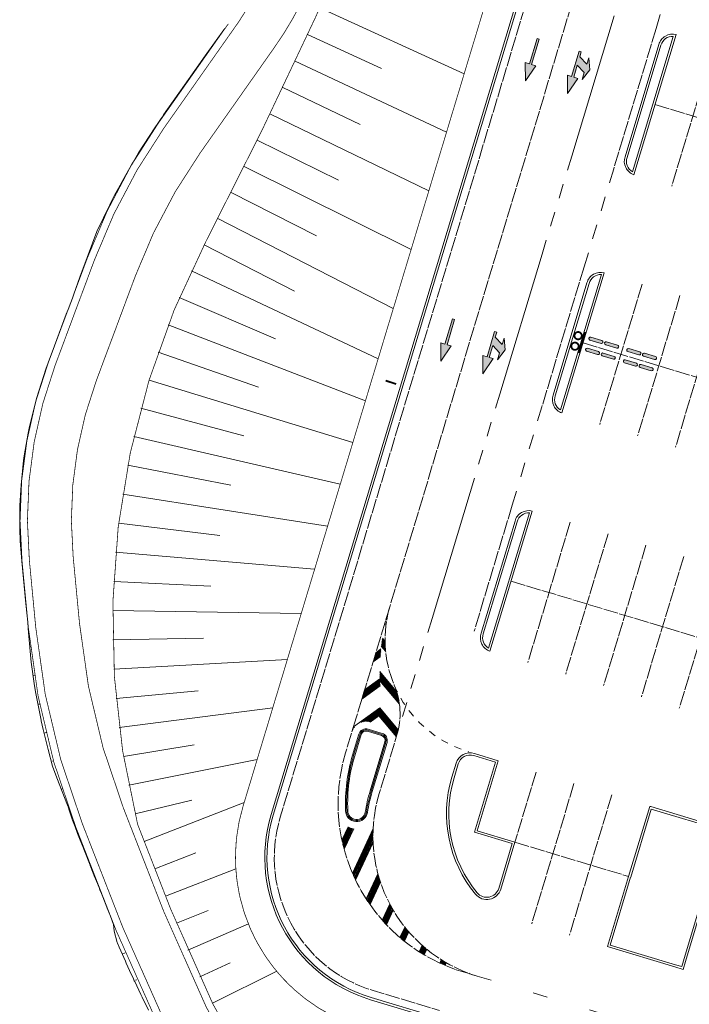
# Model space of a CAD drawing. Units: metres. Extents: x 546844 to 547471, y 6577963 to 6578315.
# Drawn here: x 546871 to 546917, y 6578043 to 6578110 of the extents above; entities that cross this region are included whole.
import ezdxf

# ---------------------------------------------------------------- set-up
doc = ezdxf.new("R2010")
doc.units = ezdxf.units.M
doc.header["$MEASUREMENT"] = 0
for name, pattern in [('x_TL_P20025$0$DASHED', [0.75, 0.5, -0.25]), ('x_TL_P20025$0$Tkm_911', [1, 1, 0]), ('x_TL_P20025$0$Tkm_921_50', [4, 1, -3]), ('x_TL_P20025$0$Tkm_923a', [1, 0.5, -0.5]), ('x_TL_P20025$0$Tkm_923b', [2, 1, -1])]:
    doc.linetypes.add(name, pattern=pattern)
doc.layers.add('x_TL_P20025$0$TL_kindlustus_murukülviga peenar', color=251, linetype='Continuous', lineweight=9, transparency=0.5)
for name, color, linetype, lineweight in [('x_TL_P20025$0$TL_L_kattemärgistus_valge', 251, 'Continuous', 9), ('x_TL_P20025$0$TL_L_post_proj', 251, 'Continuous', 9), ('x_TL_P20025$0$TL_L_teetõke', 251, 'Continuous', 9), ('x_TL_P20025$0$TL_mulle_reljeef', 251, 'Continuous', 9), ('x_TL_P20025$0$TL_tee_metallääris', 251, 'Continuous', 9), ('x_TL_P20025$0$TL_tee_äk_ST_2cm', 251, 'Continuous', 9), ('x_TL_P20025$0$TL_tee_äk_ST_8cm', 251, 'Continuous', 9)]:
    doc.layers.add(name, color=color, linetype=linetype, lineweight=lineweight)
doc.styles.add('x_TL_P20025$0$ROMANC', font='romanc.shx')
doc.linetypes.add('x_TL_P20025$0$Tkm_913', pattern='A,0,-0.2497,["-",x_TL_P20025$0$ROMANC,S=0.583,R=0,X=-0.36,Y=-0.15],-0.0001,["-",x_TL_P20025$0$ROMANC,S=0.583,R=0,X=-0.36,Y=-0.35],-0.0001,["-",x_TL_P20025$0$ROMANC,S=0.583,R=0,X=-0.36,Y=-0.17],-0.0001,["-",x_TL_P20025$0$ROMANC,S=0.583,R=0,X=-0.36,Y=-0.33],-0.25', length=0.5)
doc.linetypes.add('x_TL_P20025$0$ZIGZAG', pattern='A,0.0001,-0.2,[131,ltypeshp.shx,S=0.2,R=0,X=-0.2,Y=0],-0.4,[131,ltypeshp.shx,S=0.2,R=180,X=0.2,Y=0],-0.2', length=0.8001000000000001)

# ---------------------------------------------------------------- blocks, each defined once
blk = doc.blocks.new('*U141')
h = blk.add_hatch(color=5)
h.dxf.hatch_style = 1
h.paths.add_polyline_path([(0.1050000000000091, 0.1050000000000008, 0.4142135623730697), (0, 9e-16, 0.4142135623730698), (0.1050000000000091, -0.1049999999999991), (0.8949999999999908, -0.1049999999999991, 0.4142135623730697), (1, 9e-16, 0.4142135623730698), (0.8949999999999908, 0.1050000000000009)])
at = {"color": 5, "lineweight": 0}
blk.add_lwpolyline([(0.1050000000000182, -0.1049999999999991), (0.8949999999999818, -0.1049999999999991, 0.4142135623730951), (1, 9e-16), (1, 9e-16, 0.4142135623730951), (0.8949999999999818, 0.1050000000000009), (0.1050000000000182, 0.1050000000000009, 0.4142135623730951), (0, 9e-16), (0, 9e-16, 0.4142135623730951)], format="xyb", close=True, dxfattribs=at)
blk = doc.blocks.new('x_TL_P20025$0$Tkm_951_50kmh')
at = {"linetype": 'Continuous'}
blk.add_hatch(color=0, dxfattribs=at).paths.add_polyline_path([(-3.638e-12, 4.800000000003637), (-0.3750000000036381, 3.600000000002181), (-0.0750000000025466, 3.600000000002181), (-0.0750000000007276, 1.8), (0.0749999999989086, 1.8), (0.0749999999989086, 3.600000000004001), (0.3749999999963618, 3.600000000004002)])
at = {"color": 0, "linetype": 'Continuous'}
for p, q in [((-0.375000000003638, 3.600000000002181), (-3.638e-12, 4.800000000003637)), ((-3.638e-12, 4.800000000003637), (0.374999999996362, 3.600000000004001)), ((-0.0750000000043656, 3.600000000002181), (-0.375000000003638, 3.600000000002181)), ((-0.0750000000007276, 1.8), (-0.0750000000025466, 3.600000000004001)), ((0.0749999999989086, 1.8), (0.0749999999989086, 3.600000000002181)), ((0.374999999996362, 3.600000000004001), (0.0749999999970896, 3.600000000004001)), ((0.0749999999989086, 1.8), (-0.0750000000007276, 1.8))]:
    blk.add_line(p, q, dxfattribs=at)
blk = doc.blocks.new('x_TL_P20025$0$Tkm_955_50kmh')
at = {"linetype": 'Continuous'}
blk.add_hatch(color=0, dxfattribs=at).paths.add_polyline_path([(0.1770452008349821, 2.999951014578982), (0.5499999999992724, 1.800144146257662), (0.2499998811908881, 1.799988533867872), (0.2499998811908881, 0), (0.0999999008054147, -7.67030360294e-05), (0.0997115555292112, 0.349910188021022), (-0.5004375685966806, 0.6995989801769611), (-0.5002201878814958, 0.2495989718590863), (-0.8004546868032777, 0.9994434396940044), (-0.5000004157154762, 1.799599502893397), (-0.5003695371124195, 1.299599176901392), (0.0997795870134724, 0.9499103847454538), (0.0999998217957909, 1.799910727672976), (-0.2000002969725755, 1.799755115283187)])
at = {"color": 0, "linetype": 'Continuous'}
for p, q in [((-0.2000002969725756, 1.799755115283187), (0.1770452008349821, 2.999951014578982)), ((0.1770452008349821, 2.999951014578982), (0.5499999999992724, 1.800144146257661)), ((-0.8004546868032775, 0.9994434396940048), (-0.5000004157154763, 1.799599502893397)), ((-0.5000004157154763, 1.799599502893397), (-0.5003695371124195, 1.299599176901392)), ((0.0999998217957909, 1.799910727672977), (-0.2000002969725756, 1.799755115283187)), ((0.0997795870134724, 0.9499103847454534), (0.0999998217957909, 1.799910727672977)), ((0.5499999999992724, 1.800144146257661), (0.2499998811908881, 1.799988533867872)), ((0.2499998811908881, 1.799988533867872), (0.2499998811908881, 0)), ((-0.5002201878814958, 0.2495989718590863), (-0.8004546868032775, 0.9994434396940048)), ((-0.5004375685966806, 0.6995989801769611), (-0.5002201878814958, 0.2495989718590863)), ((0.0997115555292112, 0.3499101880210219), (-0.5004375685966806, 0.6995989801769611)), ((0.0997795870134724, 0.9499103847454534), (-0.5003695371124195, 1.299599176901392)), ((0.0999999008054147, -7.67030360294e-05), (0.0997115555292112, 0.3499101880210219)), ((0.2499998811908881, 0), (0.0999999008054147, -7.67030360294e-05))]:
    blk.add_line(p, q, dxfattribs=at)
blk = doc.blocks.new('*U136')
at = {"color": 0, "linetype": 'Continuous', "const_width": 0.25}
blk.add_lwpolyline([(0.7499999999999994, 0.7500000000000002), (0.7500000000000006, -0.7500000000000006)], dxfattribs=at)
blk = doc.blocks.new('*U142')
at = {"color": 0, "linetype": 'Continuous', "const_width": 0.25}
blk.add_lwpolyline([(-1e-16, 0.5, 1), (1e-16, -0.5, 1)], format="xyb", close=True, dxfattribs=at)
blk.add_lwpolyline([(0.749999999999999, 0.7500000000000002), (0.7500000000000008, -0.75)], dxfattribs=at)

msp = doc.modelspace()

# ---------------------------------------------------------------- hatches: boundary and pattern name
at = {"layer": 'x_TL_P20025$0$TL_L_kattemärgistus_valge'}
h = msp.add_hatch(dxfattribs=at)
h.set_pattern_fill('TKM_915', color=256, angle=351, pattern_type=2)
h.set_pattern_definition([(36.00000000000004, (0, 0), (-0.9404564036679568, 1.294427190999916), []), (36.00000000000004, (0.0110599166783444, 0.0698295656800762), (-0.9404564036679568, 1.294427190999916), []), (36.00000000000004, (0.0221198333566887, 0.1396591313601525), (-0.9404564036679568, 1.294427190999916), []), (36.00000000000004, (0.033179750035033, 0.2094886970402287), (-0.9404564036679568, 1.294427190999916), []), (36.00000000000004, (0.0442396667133774, 0.2793182627203049), (-0.9404564036679568, 1.294427190999916), []), (36.00000000000004, (0.0553152268382257, 0.3492465972344407), (-0.9404564036679568, 1.294427190999916), []), (36.00000000000004, (0.0663751435165701, 0.4190761629145169), (-0.9404564036679568, 1.294427190999916), []), (36.00000000000004, (0.0774350601949144, 0.4889057285945932), (-0.9404564036679568, 1.294427190999916), []), (36.00000000000004, (0.0884949768732587, 0.5587352942746695), (-0.9404564036679568, 1.294427190999916), [])])
edge = h.paths.add_edge_path()
edge.add_arc((546910.6368157665, 6578065.350834305), 15.14249364194086, 162.487356620659, 183.458057040039)
edge.add_arc((546885.6709470561, 6578063.869283487), 9.867318729412283, -12.007892652678493, 3.3010796039731076, ccw=False)
edge.add_line((546895.3223585014, 6578061.816423037), (546894.8436763696, 6578061.960813442))
edge.add_arc((546894.554886994, 6578061.003420789), 0.9999999999443442, 73.2145084165022, 163.2162767287502)
edge.add_line((546893.597485426, 6578061.292180616), (546896.1961680554, 6578069.907456669))
h = msp.add_hatch(dxfattribs=at)
h.set_pattern_fill('TKM_915', color=256, angle=265, pattern_type=2)
h.set_pattern_definition([(310, (0, 0), (1.225671108990365, 1.028460175498463), []), (310, (0.0704309651550864, -0.0061619110122594), (1.225671108990365, 1.028460175498463), []), (310, (0.1408619303101728, -0.0123238220245189), (1.225671108990365, 1.028460175498463), []), (310, (0.2112928954652592, -0.0184857330367783), (1.225671108990365, 1.028460175498463), []), (310, (0.2817238606203456, -0.0246476440490378), (1.225671108990365, 1.028460175498463), []), (310, (0.3522544452452412, -0.030818270635572), (1.225671108990365, 1.028460175498463), []), (310, (0.4226854104003277, -0.0369801816478314), (1.225671108990365, 1.028460175498463), []), (310, (0.4931163755554141, -0.0431420926600908), (1.225671108990365, 1.028460175498463), []), (310, (0.5635473407105004, -0.0493040036723503), (1.225671108990365, 1.028460175498463), [])])
edge = h.paths.add_edge_path()
edge.add_line((546896.4696442621, 6578060.425851759), (546896.66949196, 6578061.08838844))
edge.add_arc((546891.8825269461, 6578062.532329532), 4.999999992161044, 343.2145776292967, 382.9297149161865)
edge.add_arc((546903.8553120889, 6578067.597150919), 7.999999998382102, 163.2145776458081, 202.9297148797573, ccw=False)
edge.add_arc((546910.6368157666, 6578065.350834306), 15.14249364194086, 162.487356620659, 183.458057040039)
edge.add_arc((546885.6709470528, 6578063.869283487), 9.867318732898948, -12.007892653889598, 3.3010796028053733, ccw=False)
edge.add_line((546895.3223585014, 6578061.816423037), (546895.801040633, 6578061.672032633))
edge.add_arc((546895.5177105886, 6578060.71756903), 0.9956287879732194, -17.037529044351572, 73.46661513357122, ccw=False)
h = msp.add_hatch(dxfattribs=at)
h.set_pattern_fill('TKM_915', color=256, angle=19.99999999999999, pattern_type=2)
h.set_pattern_definition([(64.99999999999997, (0, 0), (-1.450092459258639, 0.67618921878512), []), (64.99999999999997, (-0.0241808241331248, 0.0664362682895637), (-1.450092459258639, 0.67618921878512), []), (64.99999999999997, (-0.0483616482662495, 0.1328725365791274), (-1.450092459258639, 0.67618921878512), []), (64.99999999999997, (-0.0725424723993743, 0.1993088048686912), (-1.450092459258639, 0.67618921878512), []), (64.99999999999997, (-0.096723296532499, 0.2657450731582549), (-1.450092459258639, 0.67618921878512), []), (64.99999999999997, (-0.1209383226799563, 0.3322753107098973), (-1.450092459258639, 0.67618921878512), []), (64.99999999999997, (-0.1451191468130811, 0.398711578999461), (-1.450092459258639, 0.67618921878512), []), (64.99999999999997, (-0.1692999709462058, 0.4651478472890247), (-1.450092459258639, 0.67618921878512), []), (64.99999999999997, (-0.1934807950793306, 0.5315841155785885), (-1.450092459258639, 0.67618921878512), [])])
edge = h.paths.add_edge_path()
edge.add_arc((546904.6701562577, 6578056.387924032), 12.014816665897, 182.29167017251, 250.7476769979048)
edge.add_line((546900.7085237084, 6578045.045028146), (546902.1445421947, 6578044.611867239))
edge.add_arc((546905.0324243814, 6578054.185797282), 10.0000000002832, 171.1968804646595, 253.21457765409508, ccw=False)
edge.add_arc((546893.9149488136, 6578055.907493254), 1.250000000321645, 180.0000002561321, 351.1968801858581, ccw=False)

# ---------------------------------------------------------------- linework, layer by layer
at = {"layer": 'x_TL_P20025$0$TL_kindlustus_murukülviga peenar', "linetype": 'x_TL_P20025$0$DASHED', "const_width": 0.05, "flags": 128}
for points in [[(546913.5203804143, 6578139.822899212), (546912.8008942386, 6578140.022253051, 0.0512611892707002), (546909.8772189431, 6578140.517696499), (546909.5231077449, 6578140.540899721, 0.3291251708868752), (546905.024346016, 6578137.654254561, -0.0182046853281507), (546903.5900872719, 6578134.26946212), (546900.8395190607, 6578128.384263597), (546895.7469661104, 6578119.977701535), (546894.5618989669, 6578117.885740766, -0.0183016677484136), (546883.6189601454, 6578094.774775443, 0.1834501153335274), (546878.9672362319, 6578054.976530005), (546881.2209179382, 6578049.193479751, 0.0934111884399417), (546896.2220175499, 6578025.153343836), (546899.0279838821, 6578022.105875342, 0.1817274966776437), (546931.3850265257, 6578005.787412934), (546937.9728069796, 6578005.076018605, 0.0369211594110376), (546948.511874562, 6578004.720070525), (546961.6794719412, 6578005.206937326, -0.0713009240137871), (546975.3449341941, 6578002.955114629, 0.4185433434504489), (546978.4922318328, 6578004.622151691), (546980.5681792228, 6578011.555617296)], [(546897.0132839385, 6578035.035702547, -0.3353512668425828), (546895.5752314712, 6578037.715158735), (546895.5752868446, 6578037.715342308), (546895.5758998567, 6578037.717374573), (546895.600526813, 6578037.799018053), (546895.9964758611, 6578039.150639768), (546896.0871977101, 6578039.42058676), (546896.2588850688, 6578039.933111456), (546896.4114482076, 6578040.290440357), (546896.3832925652, 6578040.302416773), (546895.6679375195, 6578040.598115292), (546895.5758814998, 6578040.635165388), (546894.2898342209, 6578041.079720194), (546893.4447436868, 6578041.368926635), (546893.2893622529, 6578041.429794758), (546892.3701218229, 6578041.842178392), (546892.3232083913, 6578041.865734058), (546891.3987256499, 6578042.384220335), (546891.2780013918, 6578042.460013731), (546890.5229499012, 6578042.981307596), (546890.3180222632, 6578043.13795042), (546889.7025463273, 6578043.652451647), (546889.3712152286, 6578043.959816969), (546888.9437586946, 6578044.392544671), (546888.5643981978, 6578044.81572883), (546888.2523618351, 6578045.19595412), (546887.800402745, 6578045.808543927), (546887.6336176968, 6578046.056565559), (546887.1792192273, 6578046.80857026), (546887.0922352957, 6578046.967829219), (546886.9547345567, 6578047.23182243), (546886.7036141577, 6578047.759920107), (546886.6797341597, 6578047.813772476), (546886.632334879, 6578047.922809827), (546886.6281872771, 6578047.932491696), (546886.2574165666, 6578048.914239412), (546886.2177539925, 6578049.036960341), (546885.9703337131, 6578049.93457259), (546885.9013013567, 6578050.24698518), (546885.7732711922, 6578050.976044011), (546885.7183649564, 6578051.411986307), (546885.6677287692, 6578052.03072745), (546885.6487236315, 6578052.659752825), (546885.6545096851, 6578053.090596129), (546885.7009777414, 6578053.838884624), (546885.7337145455, 6578054.147583805), (546885.8805235788, 6578055.074605205), (546885.9047405532, 6578055.193646166), (546886.1662860975, 6578056.220822045), (546886.1741850392, 6578056.247008681), (546886.5681889461, 6578057.553213572), (546887.0326778549, 6578059.093090908), (546887.6181261322, 6578061.033973702), (546889.062067225, 6578065.820938724), (546889.3986536189, 6578066.93679262), (546889.487377713, 6578067.230931444), (546889.5761018068, 6578067.525070268), (546890.5060083179, 6578070.607903746), (546891.9420775704, 6578075.36877198), (546891.9499494107, 6578075.394868768), (546893.3938905037, 6578080.181833789), (546894.3080533353, 6578083.212473696), (546894.396777429, 6578083.506612519), (546894.4855006494, 6578083.800748448), (546894.8378315965, 6578084.968798812), (546896.2817726894, 6578089.755763832), (546896.851450182, 6578091.644363197), (546896.9683406511, 6578092.031879413), (546897.7257137822, 6578094.542728855), (546899.1696548751, 6578099.329693877), (546899.3061500398, 6578099.782203735), (546900.6135959681, 6578104.116658899), (546901.440671654, 6578106.858586806), (546901.7608498979, 6578107.920044272), (546902.057537061, 6578108.90362392), (546902.0810281421, 6578108.981501741), (546903.5014781539, 6578113.690588943), (546904.215549756, 6578116.057884811), (546904.9454192467, 6578118.477553964), (546906.3500713701, 6578123.134267882), (546906.3893603395, 6578123.264518986), (546906.6702496139, 6578124.195725348), (546906.9904278578, 6578125.257182814), (546907.8333014325, 6578128.051484008), (546909.1249494719, 6578132.333565885), (546909.2772425252, 6578132.83844903), (546910.7211836182, 6578137.625414052), (546911.3082015702, 6578139.571500646), (546912.4246292653, 6578139.642755408), (546912.6973810296, 6578139.648664503), (546913.503043205, 6578139.760327648)], [(546885.157041921, 6578109.661074788), (546880.3648904851, 6578102.844877187, 0.0640999395176379), (546875.5458135846, 6578093.694619285), (546872.8629471603, 6578086.495502161, 0.1133602191391359), (546871.0797798185, 6578072.95795735), (546871.5153409166, 6578068.376741703, 0.0693129805405546), (546874.7353759144, 6578054.819622849), (546877.4939272456, 6578047.741054063, 0.0934111884409567), (546893.279398079, 6578022.443917577), (546896.0853644115, 6578019.396449083, 0.0655663819701915), (546907.210712321, 6578010.107414978)]]:
    msp.add_lwpolyline(points, format="xyb", dxfattribs=at)
at = {"layer": 'x_TL_P20025$0$TL_L_kattemärgistus_valge', "linetype": 'x_TL_P20025$0$Tkm_911', "flags": 128}
for points in [[(546913.6835570267, 6578138.270023374), (546888.703377559, 6578055.455533268, 0.4142135618276763), (546895.055123006, 6578043.616811653), (546899.5831390253, 6578042.25097998)], [(546893.886254166, 6578062.249611733), (546893.163864304, 6578059.85448222, 0.4014210836410461), (546900.7085237084, 6578045.045028146)], [(546900.7085237084, 6578045.045028146), (546902.1445421947, 6578044.611867239, -0.4142135623737159), (546895.4584943379, 6578057.07367947), (546896.66949196, 6578061.08838844)]]:
    msp.add_lwpolyline(points, format="xyb", dxfattribs=at)
for points in [[(546916.5557360363, 6578137.403658719), (546913.5234611753, 6578127.35103693), (546901.9719324285, 6578089.055316756), (546896.1961680554, 6578069.907456669)], [(546914.3584194853, 6578109.342626547), (546911.4705372985, 6578099.768696505)], [(546909.4490197679, 6578093.066945475), (546906.561137581, 6578083.493015433)], [(546904.5396200503, 6578076.791264403), (546901.9409145828, 6578068.176015322)], [(546896.1961680554, 6578069.907456669), (546893.886254166, 6578062.249611733)]]:
    msp.add_lwpolyline(points, dxfattribs=at)
at = {"layer": 'x_TL_P20025$0$TL_L_kattemärgistus_valge', "linetype": 'x_TL_P20025$0$Tkm_923b', "flags": 128}
for points in [[(546916.3795485154, 6578116.04308962), (546914.3584194853, 6578109.342626547)], [(546908.5983582855, 6578100.635061162), (546906.5768407547, 6578093.933310132)], [(546911.4705372985, 6578099.768696505), (546909.4490197679, 6578093.066945475)], [(546903.6889585679, 6578084.359380088), (546901.6674410375, 6578077.657629058)], [(546906.561137581, 6578083.493015433), (546904.5396200503, 6578076.791264403)], [(546899.06873557, 6578069.042379977), (546896.66949196, 6578061.08838844)]]:
    msp.add_lwpolyline(points, dxfattribs=at)
at = {"layer": 'x_TL_P20025$0$TL_L_kattemärgistus_valge', "linetype": 'x_TL_P20025$0$Tkm_913', "flags": 128}
for points in [[(546911.4862404722, 6578110.208991203), (546908.5983582855, 6578100.635061162)], [(546906.5768407547, 6578093.933310132), (546903.6889585679, 6578084.359380088)], [(546901.6674410375, 6578077.657629058), (546899.06873557, 6578069.042379977)]]:
    msp.add_lwpolyline(points, dxfattribs=at)
at = {"layer": 'x_TL_P20025$0$TL_L_kattemärgistus_valge', "linetype": 'x_TL_P20025$0$Tkm_911'}
for points in [[(546918.3119996986, 6578108.150067807), (546915.4241175121, 6578098.576137763)], [(546914.2830974964, 6578104.142830984), (546950.4725530603, 6578093.226636321)], [(546913.4025999815, 6578091.874386735), (546910.514717795, 6578082.300456692)], [(546915.9875610934, 6578091.094658543), (546913.0996789067, 6578081.520728501)], [(546918.5725222052, 6578090.314930355), (546915.6846400185, 6578080.74100031)], [(546909.3736977788, 6578087.867149911), (546919.7135422258, 6578084.74823715)], [(546908.496293847, 6578075.608890752), (546905.6053642521, 6578066.0249287)], [(546911.0812533664, 6578074.829157284), (546908.1903237717, 6578065.245195231)], [(546913.6662128861, 6578074.049423817), (546910.7752832911, 6578064.465461763)], [(546916.2511724057, 6578073.269690348), (546913.3602428108, 6578063.685728294)], [(546918.8361319252, 6578072.489956877), (546915.9452023304, 6578062.905994825)], [(546904.4642980621, 6578071.591468837), (546940.6537731951, 6578060.675268269)], [(546906.1687616608, 6578058.5432964), (546904.7248205678, 6578053.756331379)], [(546908.7537227726, 6578057.76356821), (546905.8658405864, 6578048.189638168)], [(546911.3386838844, 6578056.983840021), (546908.450801698, 6578047.409909978)], [(546904.7248205693, 6578053.756331382), (546912.4797039042, 6578051.417146812)]]:
    msp.add_lwpolyline(points, dxfattribs=at)
msp.add_lwpolyline([(546896.1961680554, 6578069.907456669, 0.1750456677841477), (546896.4874443043, 6578064.480337758, -0.1750456677683349), (546896.66949196, 6578061.08838844)], format="xyb", dxfattribs=at)
at = {"layer": 'x_TL_P20025$0$TL_L_kattemärgistus_valge', "linetype": 'x_TL_P20025$0$Tkm_921_50', "flags": 128}
msp.add_lwpolyline([(546902.1445421947, 6578044.611867239), (546983.6462084014, 6578020.024984734)], dxfattribs=at)
at = {"layer": 'x_TL_P20025$0$TL_L_kattemärgistus_valge', "linetype": 'x_TL_P20025$0$Tkm_923a'}
msp.add_arc((546903.85531209, 6578067.59715092), 7.999999999816117, 202.9297148829767, 253.2145776482158, dxfattribs=at)
at = {"layer": 'x_TL_P20025$0$TL_mulle_reljeef'}
for points in [[(546891.4049908003, 6578110.754970142), (546901.2600489514, 6578106.259784983)], [(546884.9218079792, 6578109.346692202), (546884.8626343927, 6578109.263978049), (546883.5776573864, 6578107.467808628), (546882.1613567607, 6578105.485304207), (546880.7440851575, 6578103.438398682), (546880.7019472878, 6578103.377540734), (546880.5253481362, 6578103.122486037), (546880.3435304518, 6578102.859894432), (546880.1313488979, 6578102.550374622), (546879.0351248351, 6578100.846961826), (546878.6523171043, 6578100.20574218), (546878.5554910257, 6578100.039276664), (546878.0192566828, 6578099.095050188), (546877.6522490775, 6578098.429380507), (546877.3969476268, 6578097.950068667), (546877.3965222896, 6578097.949258382), (546877.1166649772, 6578097.407228031), (546877.0662162047, 6578097.307569902), (546876.1937824893, 6578095.477680317), (546875.5170876572, 6578093.705324463), (546875.0313594011, 6578092.349998245), (546874.6159164829, 6578091.205467569), (546874.5106302178, 6578090.917504123), (546874.4025359014, 6578090.630583925), (546874.2212987872, 6578090.14991496), (546874.1004222411, 6578089.827488436), (546873.296941469, 6578087.671284074), (546872.8593074741, 6578086.496858547), (546872.7040237293, 6578086.071172284), (546872.0842231261, 6578084.134625036), (546871.5925439176, 6578082.161400397), (546871.4988873838, 6578081.708525778), (546871.23131374, 6578080.15978421), (546871.184784345, 6578079.830338073), (546871.006144444, 6578078.137950963), (546870.9326929933, 6578076.761341836), (546870.919284314, 6578076.10525989), (546870.9256070782, 6578075.106040983), (546870.9495790893, 6578074.39965532), (546870.9534705682, 6578074.317288508), (546870.9675698236, 6578074.071157333), (546871.0562237602, 6578072.955717747), (546871.3394628207, 6578070.069328153), (546871.4642661139, 6578068.797501707), (546871.5000220882, 6578068.375285258), (546871.52153329, 6578068.074484344), (546871.710750437, 6578066.060719208), (546871.931213151, 6578064.440373244), (546871.9967074657, 6578064.056895712), (546872.0025720134, 6578064.023397777), (546872.1717792377, 6578063.108083137), (546872.3821399169, 6578062.082184689), (546872.3848707513, 6578062.069538361), (546872.3907050485, 6578062.042572197), (546872.5216899599, 6578061.454801254), (546872.8520380794, 6578060.098591085), (546873.1626424867, 6578058.951223555), (546873.4453340619, 6578058.162011721), (546874.1890437782, 6578056.278170473), (546874.1920407697, 6578056.270859318), (546874.2977943214, 6578055.938493167), (546874.5194171978, 6578055.262530265), (546874.694107073, 6578054.803540188), (546874.869766195, 6578054.353147401), (546875.0545454043, 6578053.883706661), (546875.2209105082, 6578053.46301764), (546875.3346337418, 6578053.175444622), (546875.7295947243, 6578052.176703032), (546875.7375128536, 6578052.156680383), (546876.0545515954, 6578051.354981505), (546876.0921074355, 6578051.260013695), (546876.3306349036, 6578050.65684702), (546876.3901491724, 6578050.506352724), (546876.4915540732, 6578050.249929188), (546876.7417514842, 6578049.617252619), (546876.8886081097, 6578049.245894874), (546877.1066826262, 6578048.694447773), (546877.3099812672, 6578048.135199898), (546877.3581483421, 6578047.696631327), (546877.359042609, 6578047.68848889), (546877.5704190012, 6578046.904023175), (546877.5944242988, 6578046.847869659), (546877.7105129715, 6578046.577899581), (546878.1281295536, 6578045.627628349), (546878.1870697318, 6578045.49604421), (546878.4107678847, 6578045.002079379), (546878.6761221485, 6578044.426919099), (546878.681109356, 6578044.416217907), (546878.73751008, 6578044.295470818), (546878.7655262955, 6578044.235677347), (546879.0461148845, 6578043.643490254), (546879.1905655984, 6578043.343221392), (546879.2709164545, 6578043.177509923), (546879.2791389951, 6578043.160604438), (546879.7131171686, 6578042.281725712)], [(546890.5697932366, 6578108.937710088), (546895.614210307, 6578106.601828737)], [(546884.0067667225, 6578108.024961417), (546883.9966124382, 6578108.032100422)], [(546889.7242076143, 6578107.125260352), (546900.0562298298, 6578102.268874233)], [(546882.8564915243, 6578106.388848042), (546882.823445814, 6578106.412080944)], [(546881.706216326, 6578104.75273467), (546881.6886992038, 6578104.765050144)], [(546888.8682616375, 6578105.317680323), (546894.1605379985, 6578102.79305339)], [(546888.0019833493, 6578103.515029217), (546898.848338739, 6578098.264464062)], [(546880.5559411275, 6578103.116621298), (546880.5326334189, 6578103.133007863)], [(546879.4340258793, 6578101.461145553), (546879.4327366729, 6578101.461974791)], [(546887.1254011315, 6578101.717366097), (546892.6840807949, 6578098.987106107)], [(546878.3940472497, 6578099.753037934), (546878.3932079095, 6578099.753520972)], [(546886.2385437033, 6578099.924749858), (546897.636036705, 6578094.245430694)], [(546877.4396531497, 6578097.995676536), (546877.432418004, 6578097.999377505)], [(546885.3414401205, 6578098.137239233), (546891.1847822376, 6578095.183657028)], [(546876.5731705421, 6578096.19334608), (546876.5417427174, 6578096.207510888)], [(546884.4341197753, 6578096.354892783), (546896.4189799589, 6578090.210634465)], [(546875.7967120472, 6578094.350440932), (546875.7822254634, 6578094.356127528)], [(546883.5169836985, 6578094.577576605), (546889.6712495412, 6578091.410376291)], [(546882.6334914695, 6578092.783413019), (546895.3849390547, 6578086.782573819)], [(546875.0926098621, 6578092.478507052), (546875.0792052847, 6578092.483502484)], [(546874.3941992514, 6578090.604414573), (546874.3935317688, 6578090.60466332)], [(546881.8141152443, 6578090.959076401), (546888.3815377305, 6578088.148144851)], [(546873.6957886408, 6578088.730322094), (546873.6920912968, 6578088.731699969)], [(546881.0598837088, 6578089.106857117), (546894.5164272015, 6578083.903276399)], [(546880.3717437627, 6578087.229080531), (546887.2289837396, 6578084.853071452)], [(546872.9973780301, 6578086.856229615), (546872.9955535337, 6578086.856909542)], [(546879.7505593315, 6578085.328104098), (546893.6572571276, 6578081.054948921)], [(546872.3392894752, 6578084.967915808), (546872.3498609446, 6578084.964601941)], [(546879.1971102805, 6578083.406314403), (546886.2127787875, 6578081.519834774)], [(546871.8040261806, 6578083.041245078), (546871.807681745, 6578083.040357483)], [(546878.7120914378, 6578081.466124151), (546892.7987156544, 6578078.208705385)], [(546871.3961618107, 6578081.083641044), (546871.391080111, 6578081.084527083)], [(546878.2961117197, 6578079.509969157), (546885.3315430296, 6578078.143681146)], [(546871.1174495212, 6578079.10351823), (546871.1128098312, 6578079.104016813)], [(546877.9496933682, 6578077.540305273), (546891.9321151281, 6578075.335744412)], [(546870.9690873229, 6578077.109387954), (546870.9513029981, 6578077.110125995)], [(546870.9517129328, 6578075.109821742), (546870.9386500361, 6578075.109506892)], [(546877.6732712939, 6578075.559605313), (546884.5831345897, 6578074.719792373)], [(546871.0654010326, 6578073.113414492), (546871.0438442418, 6578073.111476257)], [(546877.467192531, 6578073.570355947), (546891.0484383822, 6578072.406172218)], [(546871.254300439, 6578071.122355867), (546871.2452992322, 6578071.121500074)], [(546877.3317158009, 6578071.575054581), (546883.964455441, 6578071.242630706)], [(546871.4435976847, 6578069.131334382), (546871.4316191414, 6578069.130195517)], [(546877.2670111881, 6578069.576206213), (546890.1379546316, 6578069.387729231)], [(546871.6480867702, 6578067.141883039), (546871.6288414318, 6578067.139574463)], [(546877.2731599258, 6578067.576320293), (546883.4712378059, 6578067.705206977)], [(546877.3501542945, 6578065.577907586), (546889.1897705891, 6578066.244301935)], [(546871.9255439697, 6578065.161354142), (546871.8350905125, 6578065.146850662)], [(546877.4978976317, 6578063.58347699), (546883.0977910233, 6578064.098205458)], [(546872.281199891, 6578063.19336378), (546872.2208520735, 6578063.181219071)], [(546877.7162044533, 6578061.595532417), (546888.1912706854, 6578062.934067093)], [(546872.7144967695, 6578061.240998288), (546872.5816268189, 6578061.208736656)], [(546878.0048006857, 6578059.616569633), (546882.836681834, 6578060.408875992)], [(546873.2247550795, 6578059.307319498), (546873.1511793571, 6578059.28633758)], [(546878.363324011, 6578057.649073122), (546887.1273814128, 6578059.407052896)], [(546873.811174599, 6578057.395359941), (546873.7552487236, 6578057.376987658)], [(546878.791324321, 6578055.695512982), (546882.6783085122, 6578056.619562454)], [(546879.4246793373, 6578053.80271009), (546886.2377690804, 6578056.457803)], [(546874.4728356644, 6578055.50811808), (546874.4577159082, 6578055.502478544)], [(546875.1940301502, 6578053.642695119), (546875.1557542735, 6578053.627778831)], [(546880.150892181, 6578051.939214745), (546882.939542318, 6578053.025964734)], [(546875.9202429939, 6578051.779199773), (546875.9057503918, 6578051.773551937)], [(546880.8771050248, 6578050.075719398), (546885.6747141947, 6578051.94537011)], [(546876.6464558378, 6578049.915704426), (546876.6267613057, 6578049.908029377)], [(546881.6100598947, 6578048.214887152), (546883.784116202, 6578049.096789593)], [(546877.3726686814, 6578048.05220908), (546877.3469817415, 6578048.042198759)], [(546882.3859962674, 6578046.371603419), (546886.5339933271, 6578048.181903779)], [(546878.1149016172, 6578046.195084486), (546877.9150817828, 6578046.112410747)], [(546883.2098524146, 6578044.549233197), (546885.2892195439, 6578045.522205329)], [(546884.0810652646, 6578042.749022005), (546888.4621125596, 6578044.940366822)], [(546878.9024011621, 6578044.356705113), (546878.8222518878, 6578044.32118717)]]:
    msp.add_lwpolyline(points, dxfattribs=at)
at = {"layer": 'x_TL_P20025$0$TL_tee_metallääris'}
for points in [[(546931.009256804, 6578002.307643242, 0.05, 0.05, -0.1817274966746781), (546896.4531918453, 6578019.735127366, 0.05, 0.05, 0), (546893.6472255129, 6578022.782595862, 0.05, 0.05, -0.0934111884402512), (546877.9598010822, 6578047.922607273, 0.05, 0.05, 0), (546875.201249751, 6578055.001176061, 0.05, 0.05, -0.0693129805379309), (546872.0130962878, 6578068.424066014, 0.05, 0.05, 0), (546871.5775351897, 6578073.005281663, 0.05, 0.05, -0.1133602191491734), (546873.33147028, 6578086.320899508, 0.05, 0.05, 0), (546876.0143367043, 6578093.520016631, 0.05, 0.05, -0.0640999395260143), (546880.7739188282, 6578102.557308388, 0.05, 0.05, 0), (546885.851366301, 6578109.779301628, 0.05, 0.05, 0.0999454087814555), (546890.6233417486, 6578120.653116349, 0.05, 0.05, 0), (546890.7560053207, 6578121.262625131, 0.05, 0.05, 0.1007763154618038), (546890.9168923532, 6578133.23312013, 0.05, 0.05, 0), (546890.5996416918, 6578134.905842963, 0.05, 0.05, 0.0591045062082405), (546888.4737993833, 6578141.646414352, 0.05, 0.05, 0), (546888.0893342831, 6578142.499130202, 0.05, 0.05, 0.0764561297599811), (546883.1196578584, 6578150.147825879, 0.05, 0.05, 0), (546879.3456025304, 6578154.37515729, 0.05, 0.05, -0.0744269001041676), (546875.2878812944, 6578160.565464535, 0.05, 0.05, 0), (546875.1845843372, 6578160.789721527, 0.05, 0.05, -0.1852866720896303), (546873.8767551562, 6578180.810361383, 0.05, 0.05, 0)], [(546913.6211224354, 6578140.313824059, 0.05, 0.05, 0), (546912.9344031403, 6578140.504098848, 0.05, 0.05, 0.0512611892703694), (546909.9099114558, 6578141.016626553, 0.05, 0.05, 0), (546909.5558002576, 6578141.039829777, 0.05, 0.05, 0.3291251708843223), (546904.5571761146, 6578137.832446265, 0.05, 0.05, -0.0182046853244904), (546903.1371179521, 6578134.481166622, 0.05, 0.05, 0), (546900.3979351509, 6578128.620328664, 0.05, 0.05, 0), (546895.315525716, 6578120.230511068, 0.05, 0.05, 0), (546890.041424514, 6578110.920310492, 0.05, 0.05, -0.0346212637288508), (546888.3055363597, 6578108.053888832, 0.05, 0.05, 0), (546883.2280888872, 6578100.831895592, 0.05, 0.05, 0.0640999395265151), (546878.8254754223, 6578092.472400717, 0.05, 0.05, 0), (546876.1426089979, 6578085.273283591, 0.05, 0.05, 0.1133602191458343), (546874.5640674168, 6578073.28922753, 0.05, 0.05, 0), (546874.9996285149, 6578068.708011882, 0.05, 0.05, 0.0693129805395591), (546877.9964927704, 6578056.090495327, 0.05, 0.05, 0), (546880.7550441017, 6578049.011926537, 0.05, 0.05, 0.0934111884406813), (546895.854190116, 6578024.814665554, 0.05, 0.05, 0), (546898.6601564485, 6578021.767197059, 0.05, 0.05, 0.1817274966759297), (546931.3313451367, 6578005.290302979, 0.05, 0.05, 0)]]:
    msp.add_lwpolyline(points, format="xyseb", dxfattribs=at)
at = {"layer": 'x_TL_P20025$0$TL_tee_äk_ST_2cm'}
msp.add_lwpolyline([(546893.1642416725, 6578055.907463526, -0.0837648462339712), (546893.6425650878, 6578059.710102305), (546894.0761862098, 6578061.147800703, -0.4142226019645503), (546894.6992816816, 6578061.482117117), (546895.6566459453, 6578061.193336306, -0.4142132082186727), (546895.9909477597, 6578060.570245868), (546894.9797978357, 6578057.218073579, 0.0348434569335412), (546894.6561138511, 6578055.792713519, -0.9259848700015764), (546893.1649488135, 6578055.907493251, 1.042917224640938)], format="xyb", close=True, dxfattribs=at)
at = {"layer": 'x_TL_P20025$0$TL_tee_äk_ST_2cm', "color": 3, "linetype": 'x_TL_P20025$0$ZIGZAG', "ltscale": 0.4, "flags": 128}
msp.add_lwpolyline([(546893.2387480875, 6578055.920891673, -0.0835385403747067), (546893.7143845197, 6578059.688492835), (546894.1479913272, 6578061.126143715, -0.4142226021412102), (546894.6776224786, 6578061.410312667), (546895.6349867423, 6578061.121531856, -0.4142132084586241), (546895.9191432843, 6578060.591904987), (546894.9079933604, 6578057.239732695, 0.0348434569477135), (546894.5819973474, 6578055.804191492, -0.9259848699538986), (546893.2399488136, 6578055.907493251, 0.0447188745952757)], format="xyb", close=True, dxfattribs=at)
at = {"layer": 'x_TL_P20025$0$TL_tee_äk_ST_2cm'}
msp.add_lwpolyline([(546893.3135112539, 6578055.928210423, -0.0834446558243994), (546893.7862039516, 6578059.666883366), (546894.219796445, 6578061.104486727, -0.4142226023935814), (546894.6559632752, 6578061.338508218), (546895.6133275391, 6578061.049727407, -0.4142132088014115), (546895.8473388092, 6578060.613564101), (546894.836188885, 6578057.261391813, 0.0348434569390744), (546894.5078808437, 6578055.815669465, -0.925984869894306), (546893.3149488136, 6578055.907493251, -0.925984869894306)], format="xyb", dxfattribs=at)
at = {"layer": 'x_TL_P20025$0$TL_tee_äk_ST_8cm', "flags": 128}
for points in [[(546940.6117011447, 6578237.649390978), (546938.8501190015, 6578231.738751754, 0.01691480098735), (546931.9326900514, 6578205.291797483, -0.0158070758023819), (546924.0628280493, 6578174.930249748), (546888.0810721064, 6578055.643245609, 0.4142135617805945), (546894.8674106626, 6578042.994506202), (546899.2518177325, 6578041.67199276), (546897.8078766359, 6578036.885027727), (546981.2925466141, 6578011.702695069), (546982.4910177223, 6578015.675876035, -0.4142135620491651), (546983.5502717614, 6578016.244190102), (546984.5076647658, 6578015.955401885, -0.4142135626136596), (546985.075978834, 6578014.896147845), (546983.877507726, 6578010.922966878), (547036.3426443657, 6577995.097372502), (547037.8256928154, 6578000.013986543), (547043.6463950599, 6577998.719939881, 0.1155931862716195), (547056.4897314856, 6577998.866420416), (547118.6877818627, 6578014.190831018, 0.0731978952922451)], [(546940.7554525664, 6578237.606547905), (546938.9938704232, 6578231.695908682, 0.0169148009873387), (546932.0790088722, 6578205.258770183, -0.015807367772723), (546924.2066043309, 6578174.887486254), (546888.2246810569, 6578055.599927376, 0.4142135618085279), (546894.9107288957, 6578043.138115151), (546899.4387449115, 6578041.772283463), (546897.9948038196, 6578036.985318447), (546981.1922558963, 6578011.889622252), (546982.3474087717, 6578015.719194268, -0.414213562209359), (546983.5935899942, 6578016.387799053), (546984.5509829986, 6578016.099010835, -0.4142135626176827), (546985.2195877844, 6578014.852829613), (546984.0644349094, 6578011.023257596), (547036.2423536482, 6577995.284299687), (547037.7223014657, 6578000.190634487), (547043.6789479875, 6577998.86636497, 0.1155931862718641), (547056.4538474517, 6577999.01206497), (547118.6518978289, 6578014.336475573, 0.0731978952937511)]]:
    msp.add_lwpolyline(points, format="xyb", dxfattribs=at)
at = {"layer": 'x_TL_P20025$0$TL_tee_äk_ST_8cm'}
for points in [[(546912.2384105189, 6578100.58298336), (546914.5487162604, 6578108.242127366, -0.4151844240584908), (546915.7270385891, 6578108.929796007), (546912.8391564029, 6578099.355865963, -0.4151824220685537), (546912.2384105189, 6578100.58298336)], [(546912.2384105189, 6578100.58298336), (546914.5487162604, 6578108.242127366, -0.4151844239673795), (546915.7270385891, 6578108.929796007), (546912.8391564029, 6578099.355865963, -0.4151824219499221)], [(546912.3811427795, 6578100.536758717), (546914.693171733, 6578108.201615529, -0.3607020166442254), (546915.5342554208, 6578108.810091482), (546912.7447876129, 6578099.562425568, -0.3607450160424749)], [(546907.3290108017, 6578084.307302288), (546909.6393165437, 6578091.966446294, -0.4151844246622305), (546910.8176388725, 6578092.654114933), (546907.9297566884, 6578083.080184887, -0.4151824222662154), (546907.3290108017, 6578084.307302288)], [(546907.3290108017, 6578084.307302288), (546909.6393165437, 6578091.966446294, -0.4151844576910609), (546910.8176388725, 6578092.654114933), (546907.9297566884, 6578083.080184887, -0.4151824222725601)], [(546907.4717430624, 6578084.261077646), (546909.7837720162, 6578091.925934457, -0.3607020171602339), (546910.6248557044, 6578092.534410408), (546907.8353878983, 6578083.286744492, -0.3607450162612334)], [(546902.4196110846, 6578068.031621214), (546904.7299168267, 6578075.69076522, -0.4151844266518661), (546905.9082391551, 6578076.378433859), (546903.0199684688, 6578066.804503816, -0.4149788369600158), (546902.4196110846, 6578068.031621214)], [(546902.4196110846, 6578068.031621214), (546904.7299168267, 6578075.69076522, -0.4151843934378623), (546905.9082391551, 6578076.378433859), (546903.0199684688, 6578066.804503816, -0.4149788376233916)], [(546902.5623454296, 6578067.985403481), (546904.8743722992, 6578075.650253383, -0.3606997602984973), (546905.7154495011, 6578076.258729762), (546902.9256371711, 6578067.011165743, -0.3605263839080688)], [(546903.7579725725, 6578050.5510292), (546904.7248205678, 6578053.756331379), (546902.139859456, 6578054.53605957), (546903.583800549, 6578059.32302459), (546901.9562324415, 6578059.813964562, 0.4142135623327357), (546900.7100512189, 6578059.145359778), (546900.4212464803, 6578058.187912006, 0.2509413516444614), (546902.029649939, 6578050.202897089, 0.59879597621214)], [(546903.7579725725, 6578050.5510292), (546904.7248205678, 6578053.756331379), (546902.139859456, 6578054.53605957), (546903.583800549, 6578059.32302459), (546901.9562324415, 6578059.813964562, 0.4142135621901789), (546900.7100512189, 6578059.145359778), (546900.4212464803, 6578058.187912006, 0.250941350764992), (546902.029649939, 6578050.202897089, 0.5987959767277746)], [(546903.6143636218, 6578050.594347432), (546904.5378933842, 6578053.65604066), (546901.9529322722, 6578054.435768851), (546903.3968733657, 6578059.222733871), (546901.9129142086, 6578059.670355611, 0.4142135624088796), (546900.8536601695, 6578059.102041543), (546900.564855431, 6578058.144593773, 0.2509413516395619), (546902.1452893836, 6578050.298435138, 0.5987959762150927)]]:
    msp.add_lwpolyline(points, format="xyb", close=True, dxfattribs=at)
for points in [[(546913.9236449981, 6578056.204111836), (546913.9911153992, 6578056.183760053), (546919.0935672196, 6578054.644655451), (546917.6496261274, 6578049.857690431), (546916.3682874171, 6578045.609786125), (546916.2056850335, 6578045.070725407), (546915.6382527002, 6578045.241885811), (546911.1032332126, 6578046.609830009), (546911.0357628115, 6578046.630181792), (546912.4778106068, 6578051.410870139), (546912.4797238054, 6578051.41721279)], [(546914.0239357161, 6578056.017184653), (546918.9066400361, 6578054.544364733), (546917.5060171767, 6578049.901008663), (546916.2246784664, 6578045.653104357), (546916.1053943157, 6578045.257652591), (546915.6815709331, 6578045.385494761), (546911.2226899953, 6578046.730472513), (546912.6214195576, 6578051.367551908), (546912.6233327555, 6578051.373894554)]]:
    msp.add_lwpolyline(points, close=True, dxfattribs=at)

# ---------------------------------------------------------------- block references
at = {"layer": 'x_TL_P20025$0$TL_L_kattemärgistus_valge'}
for name, p, rotation in [('x_TL_P20025$0$Tkm_951_50kmh', (546906.831417295, 6578110.35966923), 163.2145776638036), ('x_TL_P20025$0$Tkm_955_50kmh', (546909.3513188983, 6578107.719419894), 163.2145776686087), ('x_TL_P20025$0$Tkm_951_50kmh', (546901.055661719, 6578091.211806493), 163.2145776638036), ('x_TL_P20025$0$Tkm_955_50kmh', (546903.5755545269, 6578088.571559807), 163.2145776686087)]:
    msp.add_blockref(name, p, dxfattribs=dict(at, rotation=rotation))
at = {"layer": 'x_TL_P20025$0$TL_L_post_proj'}
for name, p, xscale, yscale, zscale, rotation in [('*U142', (546909.0368875981, 6578088.360185687), 0.4999999999999999, 0.4999999999999999, 0.4999999999999999, 343.2511130239649), ('*U142', (546908.8206009426, 6578087.642047789), 0.4999999999999999, 0.4999999999999999, 0.4999999999999999, 343.2511130239649), ('*U136', (546896.1402583447, 6578084.816677772), 0.5, 0.5, 0.5, 71.94507907559942)]:
    msp.add_blockref(name, p, dxfattribs=dict(at, xscale=xscale, yscale=yscale, zscale=zscale, rotation=rotation))
at = {"layer": 'x_TL_P20025$0$TL_L_teetõke', "xscale": -1, "rotation": 163.214577652481}
for p in [(546909.7744761669, 6578088.191617686), (546909.5437624204, 6578087.426753318), (546912.3588267826, 6578087.409865574), (546912.1281130359, 6578086.645001205)]:
    msp.add_blockref('*U141', p, dxfattribs=at)
at = {"layer": 'x_TL_P20025$0$TL_L_teetõke', "rotation": 163.2145776564587}
for p in [(546911.8041495002, 6578087.579386613), (546911.573435426, 6578086.814522346), (546914.3885001157, 6578086.797634503), (546914.1577860415, 6578086.032770234)]:
    msp.add_blockref('*U141', p, dxfattribs=at)

doc.saveas('drawing.dxf')
